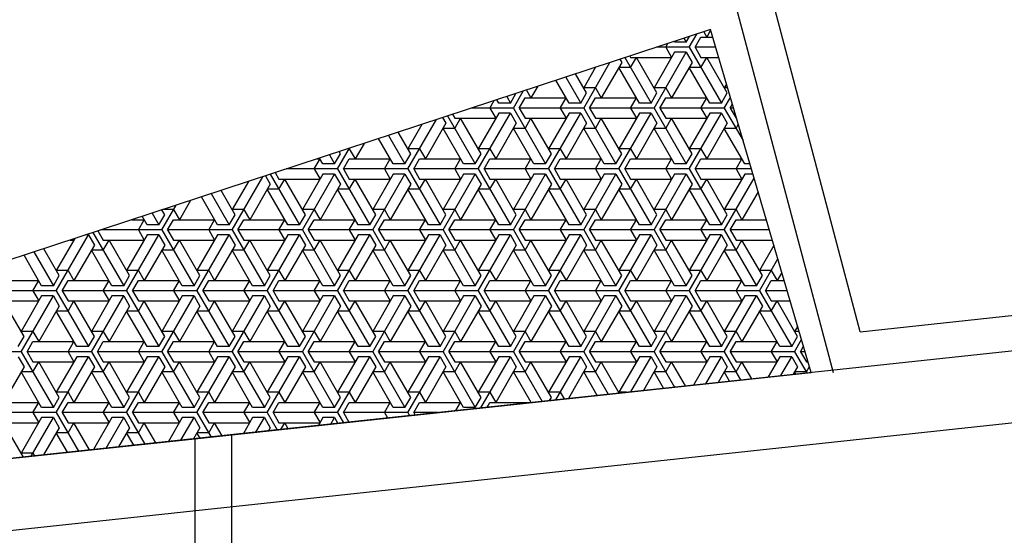
# Model space of a CAD drawing. Extents: x -1 to 2772, y -165 to 1976.
# Drawn here: x 112 to 193, y 130 to 172 of the extents above; entities that cross this region are included whole.
import ezdxf

# ---------------------------------------------------------------- set-up
doc = ezdxf.new("R2010")
doc.units = 0
doc.header["$MEASUREMENT"] = 0
doc.layers.get('0').update_dxf_attribs({"linetype": 'CONTINUOUS'})

# ---------------------------------------------------------------- blocks, each defined once
blk = doc.blocks.new('*R48', base_point=(121.406643, 151.374509))
at = {"linetype": 'Continuous'}
for p, q in [((167.005499, 170.737991), (167.191015, 170.416667)), ((167.191015, 170.416667), (167.463461, 170.888557)), ((167.431578, 169.999999), (168.057306, 171.083793)), ((167.912702, 169.999999), (168.393827, 170.833332)), ((168.393827, 170.833332), (169.357073, 170.833332)), ((168.622976, 171.269771), (168.874952, 170.833332)), ((169.194307, 171.38647), (168.874952, 170.833332)), ((167.431578, 169.999999), (164.760797, 169.999999)), ((165.507078, 169.999999), (165.681921, 170.302837)), ((165.507078, 169.999999), (165.988203, 169.166667)), ((166.228765, 170.416667), (166.19676, 170.472103)), ((167.191015, 170.416667), (166.228765, 170.416667)), ((167.431578, 169.999999), (170.077768, 165.416667)), ((169.602285, 169.999999), (167.912702, 169.999999)), ((167.912702, 169.999999), (168.393827, 169.166667)), ((161.748693, 169.009708), (161.898638, 168.749999)), ((162.153063, 169.142654), (164.304266, 165.416667)), ((162.557432, 169.2756), (162.620325, 169.166667)), ((162.620325, 168.333332), (163.10145, 169.166667)), ((162.620325, 169.166667), (165.988203, 169.166667)), ((164.785391, 166.249999), (163.10145, 169.166667)), ((164.544828, 164.999999), (167.191015, 169.583332)), ((166.228765, 169.583332), (164.544828, 166.666667)), ((167.191015, 169.583332), (166.228765, 169.583332)), ((167.191015, 169.583332), (167.67214, 168.749999)), ((168.393827, 168.333332), (168.874952, 169.166667)), ((168.393827, 169.166667), (169.847498, 169.166667)), ((170.558893, 166.249999), (168.874952, 169.166667)), ((158.771326, 164.999999), (160.931146, 168.740924)), ((159.743456, 168.350444), (158.771326, 166.666667)), ((161.898638, 168.749999), (160.214701, 165.833333)), ((162.620325, 168.333332), (161.658075, 168.333332)), ((163.342012, 165.416667), (161.658075, 168.333332)), ((167.67214, 168.749999), (165.988203, 165.833333)), ((168.393827, 168.333332), (167.431578, 168.333332)), ((169.115515, 165.416667), (167.431578, 168.333332)), ((157.30063, 167.547317), (158.53076, 165.416667)), ((159.011888, 166.249999), (158.109369, 167.813205)), ((154.992681, 166.788532), (154.441198, 165.833333)), ((157.56851, 165.416667), (156.491892, 167.281429)), ((159.733576, 166.666667), (158.771326, 166.666667)), ((159.733576, 166.666667), (160.214701, 165.833333)), ((165.507078, 166.666667), (164.544828, 166.666667)), ((165.507078, 166.666667), (165.988203, 165.833333)), ((170.493738, 166.970481), (170.318331, 166.666667)), ((170.583135, 166.666667), (170.318331, 166.666667)), ((152.448194, 165.95198), (152.757257, 165.416667)), ((152.757257, 165.416667), (153.211141, 166.202816)), ((152.99782, 164.999999), (153.804987, 166.398054)), ((153.478948, 164.999999), (153.960073, 165.833333)), ((153.960073, 165.833333), (157.327947, 165.833333)), ((154.065672, 166.48376), (154.441198, 165.833333)), ((156.846823, 164.999999), (157.327947, 165.833333)), ((158.53076, 165.416667), (159.011888, 166.249999)), ((159.252451, 164.999999), (159.733576, 165.833333)), ((159.733576, 165.833333), (163.10145, 165.833333)), ((162.620325, 164.999999), (163.10145, 165.833333)), ((164.304266, 165.416667), (164.785391, 166.249999)), ((165.025953, 164.999999), (165.507078, 165.833333)), ((165.507078, 165.833333), (168.874952, 165.833333)), ((168.393827, 164.999999), (168.874952, 165.833333)), ((170.077768, 165.416667), (170.558893, 166.249999)), ((170.318331, 164.999999), (170.818594, 165.866483)), ((152.99782, 164.999999), (149.552618, 164.999999)), ((151.07332, 164.999999), (151.429602, 165.617097)), ((151.07332, 164.999999), (151.554445, 164.166667)), ((151.795008, 165.416667), (151.639456, 165.686092)), ((152.757257, 165.416667), (151.795008, 165.416667)), ((152.99782, 164.999999), (155.64401, 160.416667)), ((158.771326, 164.999999), (153.478948, 164.999999)), ((153.478948, 164.999999), (153.960073, 164.166667)), ((156.846823, 164.999999), (157.327947, 164.166667)), ((158.53076, 165.416667), (157.56851, 165.416667)), ((158.771326, 164.999999), (161.417513, 160.416667)), ((164.544828, 164.999999), (159.252451, 164.999999)), ((159.252451, 164.999999), (159.733576, 164.166667)), ((162.620325, 164.999999), (163.10145, 164.166667)), ((164.304266, 165.416667), (163.342012, 165.416667)), ((164.544828, 164.999999), (167.191015, 160.416667)), ((170.318331, 164.999999), (165.025953, 164.999999)), ((165.025953, 164.999999), (165.507078, 164.166667)), ((168.393827, 164.999999), (168.874952, 164.166667)), ((170.077768, 165.416667), (169.115515, 165.416667)), ((170.318331, 164.999999), (171.858568, 162.332233)), ((170.799455, 164.999999), (170.981024, 165.314485)), ((171.073561, 164.999999), (170.799455, 164.999999)), ((170.799455, 164.999999), (171.28058, 164.166667)), ((147.191393, 164.223699), (147.46488, 163.749999)), ((147.595762, 164.356643), (149.870508, 160.416667)), ((148.000131, 164.489589), (148.186571, 164.166667)), ((148.186571, 163.333333), (148.667696, 164.166667)), ((148.186571, 164.166667), (151.554445, 164.166667)), ((150.351633, 161.249999), (148.667696, 164.166667)), ((150.11107, 159.999999), (152.757257, 164.583333)), ((151.795008, 164.583333), (150.11107, 161.666667)), ((152.757257, 164.583333), (151.795008, 164.583333)), ((152.757257, 164.583333), (153.238382, 163.749999)), ((153.960073, 163.333333), (154.441198, 164.166667)), ((153.960073, 164.166667), (157.327947, 164.166667)), ((156.125135, 161.249999), (154.441198, 164.166667)), ((155.884573, 159.999999), (158.53076, 164.583333)), ((157.56851, 164.583333), (155.884573, 161.666667)), ((158.53076, 164.583333), (157.56851, 164.583333)), ((158.53076, 164.583333), (159.011888, 163.749999)), ((159.733576, 163.333333), (160.214701, 164.166667)), ((159.733576, 164.166667), (163.10145, 164.166667)), ((161.898638, 161.249999), (160.214701, 164.166667)), ((161.658075, 159.999999), (164.304266, 164.583333)), ((163.342012, 164.583333), (161.658075, 161.666667)), ((164.304266, 164.583333), (163.342012, 164.583333)), ((164.304266, 164.583333), (164.785391, 163.749999)), ((165.507078, 163.333333), (165.988203, 164.166667)), ((165.507078, 164.166667), (168.874952, 164.166667)), ((167.67214, 161.249999), (165.988203, 164.166667)), ((167.431578, 159.999999), (170.077768, 164.583333)), ((169.115515, 164.583333), (167.431578, 161.666667)), ((170.077768, 164.583333), (169.115515, 164.583333)), ((170.077768, 164.583333), (170.558893, 163.749999)), ((171.28058, 164.166667), (171.318773, 164.166667)), ((144.337568, 159.999999), (146.678827, 164.055183)), ((145.491136, 163.664705), (144.337568, 161.666667)), ((147.46488, 163.749999), (145.780943, 160.833333)), ((148.186571, 163.333333), (147.224317, 163.333333)), ((148.908258, 160.416667), (147.224317, 163.333333)), ((153.238382, 163.749999), (151.554445, 160.833333)), ((153.960073, 163.333333), (152.99782, 163.333333)), ((154.681761, 160.416667), (152.99782, 163.333333)), ((159.011888, 163.749999), (157.327947, 160.833333)), ((159.733576, 163.333333), (158.771326, 163.333333)), ((160.455263, 160.416667), (158.771326, 163.333333)), ((164.785391, 163.749999), (163.10145, 160.833333)), ((165.507078, 163.333333), (164.544828, 163.333333)), ((166.228765, 160.416667), (164.544828, 163.333333)), ((170.558893, 163.749999), (168.874952, 160.833333)), ((171.28058, 163.333333), (170.318331, 163.333333)), ((172.002268, 160.416667), (170.318331, 163.333333)), ((171.28058, 163.333333), (171.468309, 163.658489)), ((142.743326, 162.761306), (144.097006, 160.416667)), ((144.578131, 161.249999), (143.552065, 163.027196)), ((138.564064, 159.999999), (139.552667, 161.712312)), ((140.740362, 162.102792), (140.00744, 160.833333)), ((143.134756, 160.416667), (141.934587, 162.495418)), ((137.361252, 160.416667), (137.082153, 160.900081)), ((137.890892, 161.165969), (138.323501, 160.416667)), ((138.323501, 160.416667), (138.804628, 161.249999)), ((138.804626, 161.249999), (138.699631, 161.431859)), ((139.526316, 161.666667), (139.413828, 161.666667)), ((139.526316, 161.666667), (140.00744, 160.833333)), ((144.097006, 160.416667), (144.578131, 161.249999)), ((145.299818, 161.666667), (144.337568, 161.666667)), ((145.299818, 161.666667), (145.780943, 160.833333)), ((149.870508, 160.416667), (150.351633, 161.249999)), ((151.07332, 161.666667), (150.11107, 161.666667)), ((151.07332, 161.666667), (151.554445, 160.833333)), ((155.64401, 160.416667), (156.125135, 161.249999)), ((156.846823, 161.666667), (155.884573, 161.666667)), ((156.846823, 161.666667), (157.327947, 160.833333)), ((161.417513, 160.416667), (161.898638, 161.249999)), ((162.620325, 161.666667), (161.658075, 161.666667)), ((162.620325, 161.666667), (163.10145, 160.833333)), ((167.191015, 160.416667), (167.67214, 161.249999)), ((168.393827, 161.666667), (167.431578, 161.666667)), ((168.393827, 161.666667), (168.874952, 160.833333)), ((136.639564, 159.999999), (137.120689, 160.833333)), ((136.879133, 160.833333), (137.120689, 160.833333)), ((138.323501, 160.416667), (137.361252, 160.416667)), ((139.045191, 159.999999), (139.526316, 160.833333)), ((139.526316, 160.833333), (142.894193, 160.833333)), ((142.413065, 159.999999), (142.894193, 160.833333)), ((144.097006, 160.416667), (143.134756, 160.416667)), ((144.818693, 159.999999), (145.299818, 160.833333)), ((145.299818, 160.833333), (148.667696, 160.833333)), ((148.186571, 159.999999), (148.667696, 160.833333)), ((149.870508, 160.416667), (148.908258, 160.416667)), ((150.592195, 159.999999), (151.07332, 160.833333)), ((151.07332, 160.833333), (154.441198, 160.833333)), ((153.960073, 159.999999), (154.441198, 160.833333)), ((155.64401, 160.416667), (154.681761, 160.416667)), ((156.365698, 159.999999), (156.846823, 160.833333)), ((156.846823, 160.833333), (160.214701, 160.833333)), ((159.733576, 159.999999), (160.214701, 160.833333)), ((161.417513, 160.416667), (160.455263, 160.416667)), ((162.1392, 159.999999), (162.620325, 160.833333)), ((162.620325, 160.833333), (165.988203, 160.833333)), ((165.507078, 159.999999), (165.988203, 160.833333)), ((167.191015, 160.416667), (166.228765, 160.416667)), ((167.912702, 159.999999), (168.393827, 160.833333)), ((168.393827, 160.833333), (171.761705, 160.833333)), ((171.28058, 159.999999), (171.761705, 160.833333)), ((172.422228, 160.416667), (172.002268, 160.416667)), ((129.90381, 154.999999), (132.42651, 159.369443)), ((132.634088, 159.437688), (133.031124, 158.749999)), ((133.038458, 159.570632), (135.43675, 155.416667)), ((133.442827, 159.703578), (133.752813, 159.166667)), ((138.564064, 159.999999), (134.344436, 159.999999)), ((135.677313, 154.999999), (138.323501, 159.583333)), ((137.361252, 159.583333), (135.677313, 156.666667)), ((136.639564, 159.999999), (137.120689, 159.166667)), ((138.323501, 159.583333), (137.361252, 159.583333)), ((138.323501, 159.583333), (138.804626, 158.749999)), ((138.564064, 159.999999), (141.210253, 155.416667)), ((144.337568, 159.999999), (139.045191, 159.999999)), ((139.045191, 159.999999), (139.526316, 159.166667)), ((141.450815, 154.999999), (144.097006, 159.583333)), ((143.134756, 159.583333), (141.450815, 156.666667)), ((142.413065, 159.999999), (142.894193, 159.166667)), ((144.097006, 159.583333), (143.134756, 159.583333)), ((144.097006, 159.583333), (144.578131, 158.749999)), ((144.337568, 159.999999), (146.983755, 155.416667)), ((150.11107, 159.999999), (144.818693, 159.999999)), ((144.818693, 159.999999), (145.299818, 159.166667)), ((147.224317, 154.999999), (149.870508, 159.583333)), ((148.908258, 159.583333), (147.224317, 156.666667)), ((148.186571, 159.999999), (148.667696, 159.166667)), ((149.870508, 159.583333), (148.908258, 159.583333)), ((149.870508, 159.583333), (150.351633, 158.749999)), ((150.11107, 159.999999), (152.757257, 155.416667)), ((155.884573, 159.999999), (150.592195, 159.999999)), ((150.592195, 159.999999), (151.07332, 159.166667)), ((152.99782, 154.999999), (155.64401, 159.583333)), ((154.681761, 159.583333), (152.99782, 156.666667)), ((153.960073, 159.999999), (154.441198, 159.166667)), ((155.64401, 159.583333), (154.681761, 159.583333)), ((155.64401, 159.583333), (156.125135, 158.749999)), ((155.884573, 159.999999), (158.53076, 155.416667)), ((161.658075, 159.999999), (156.365698, 159.999999)), ((156.365698, 159.999999), (156.846823, 159.166667)), ((158.771326, 154.999999), (161.417513, 159.583333)), ((160.455263, 159.583333), (158.771326, 156.666667)), ((159.733576, 159.999999), (160.214701, 159.166667)), ((161.417513, 159.583333), (160.455263, 159.583333)), ((161.417513, 159.583333), (161.898638, 158.749999)), ((161.658075, 159.999999), (164.304266, 155.416667)), ((167.431578, 159.999999), (162.1392, 159.999999)), ((162.1392, 159.999999), (162.620325, 159.166667)), ((164.544828, 154.999999), (167.191015, 159.583333)), ((166.228765, 159.583333), (164.544828, 156.666667)), ((165.507078, 159.999999), (165.988203, 159.166667)), ((167.191015, 159.583333), (166.228765, 159.583333)), ((167.191015, 159.583333), (167.67214, 158.749999)), ((167.431578, 159.999999), (170.077768, 155.416667)), ((172.54484, 159.999999), (167.912702, 159.999999)), ((167.912702, 159.999999), (168.393827, 159.166667)), ((172.002268, 159.583333), (170.318331, 156.666667)), ((171.28058, 159.999999), (171.761705, 159.166667)), ((172.667444, 159.583333), (172.002268, 159.583333)), ((131.238817, 158.978963), (129.90381, 156.666667)), ((133.031124, 158.749999), (131.347187, 155.833333)), ((133.752813, 158.333333), (134.233938, 159.166667)), ((133.752813, 159.166667), (137.120689, 159.166667)), ((135.917875, 156.249999), (134.233938, 159.166667)), ((138.804628, 158.749999), (137.120689, 155.833333)), ((139.526316, 158.333333), (140.00744, 159.166667)), ((139.526316, 159.166667), (142.894193, 159.166667)), ((141.691377, 156.249999), (140.00744, 159.166667)), ((144.578131, 158.749999), (142.894193, 155.833333)), ((145.299818, 158.333333), (145.780943, 159.166667)), ((145.299818, 159.166667), (148.667696, 159.166667)), ((147.46488, 156.249999), (145.780943, 159.166667)), ((150.351633, 158.749999), (148.667696, 155.833333)), ((151.07332, 158.333333), (151.554445, 159.166667)), ((151.07332, 159.166667), (154.441198, 159.166667)), ((153.238382, 156.249999), (151.554445, 159.166667)), ((156.125135, 158.749999), (154.441198, 155.833333)), ((156.846823, 158.333333), (157.327947, 159.166667)), ((156.846823, 159.166667), (160.214701, 159.166667)), ((159.011888, 156.249999), (157.327947, 159.166667)), ((161.898638, 158.749999), (160.214701, 155.833333)), ((162.620325, 158.333333), (163.10145, 159.166667)), ((162.620325, 159.166667), (165.988203, 159.166667)), ((164.785391, 156.249999), (163.10145, 159.166667)), ((167.67214, 158.749999), (165.988203, 155.833333)), ((168.393827, 158.333333), (168.874952, 159.166667)), ((168.393827, 159.166667), (171.761705, 159.166667)), ((170.558893, 156.249999), (168.874952, 159.166667)), ((170.318331, 154.999999), (172.76774, 159.242498)), ((128.700998, 155.416667), (127.377283, 157.709407)), ((128.186024, 157.975296), (129.663248, 155.416667)), ((130.144373, 156.249999), (128.994762, 158.241186)), ((133.752813, 158.333333), (132.790562, 158.333333)), ((134.474501, 155.416667), (132.790562, 158.333333)), ((139.526316, 158.333333), (138.564064, 158.333333)), ((140.248003, 155.416667), (138.564064, 158.333333)), ((145.299818, 158.333333), (144.337568, 158.333333)), ((146.021505, 155.416667), (144.337568, 158.333333)), ((151.07332, 158.333333), (150.11107, 158.333333)), ((151.795008, 155.416667), (150.11107, 158.333333)), ((156.846823, 158.333333), (155.884573, 158.333333)), ((157.56851, 155.416667), (155.884573, 158.333333)), ((162.620325, 158.333333), (161.658075, 158.333333)), ((163.342012, 155.416667), (161.658075, 158.333333)), ((168.393827, 158.333333), (167.431578, 158.333333)), ((169.115515, 155.416667), (167.431578, 158.333333)), ((173.092592, 158.1385), (171.761705, 155.833333)), ((124.130308, 154.999999), (125.30035, 157.026573)), ((126.488043, 157.417051), (125.573685, 155.833333)), ((122.927495, 155.416667), (122.524849, 156.11407)), ((123.333587, 156.379959), (123.889746, 155.416667)), ((123.889746, 155.416667), (124.37087, 156.249999)), ((124.37087, 156.249999), (124.142328, 156.645849)), ((125.092558, 156.666667), (124.205648, 156.666667)), ((125.092558, 156.666667), (125.573683, 155.833333)), ((129.663248, 155.416667), (130.144373, 156.249999)), ((130.866062, 156.666667), (129.90381, 156.666667)), ((130.86606, 156.666667), (131.347187, 155.833333)), ((135.43675, 155.416667), (135.917875, 156.249999)), ((136.639564, 156.666667), (135.677313, 156.666667)), ((136.639564, 156.666667), (137.120689, 155.833333)), ((141.210253, 155.416667), (141.691377, 156.249999)), ((142.413065, 156.666667), (141.450815, 156.666667)), ((142.413065, 156.666667), (142.894193, 155.833333)), ((146.983755, 155.416667), (147.46488, 156.249999)), ((148.186571, 156.666667), (147.224317, 156.666667)), ((148.186571, 156.666667), (148.667696, 155.833333)), ((152.757257, 155.416667), (153.238382, 156.249999)), ((153.960073, 156.666667), (152.99782, 156.666667)), ((153.960073, 156.666667), (154.441198, 155.833333)), ((158.53076, 155.416667), (159.011888, 156.249999)), ((159.733576, 156.666667), (158.771326, 156.666667)), ((159.733576, 156.666667), (160.214701, 155.833333)), ((164.304266, 155.416667), (164.785391, 156.249999)), ((165.507078, 156.666667), (164.544828, 156.666667)), ((165.507078, 156.666667), (165.988203, 155.833333)), ((170.077768, 155.416667), (170.558893, 156.249999)), ((171.28058, 156.666667), (170.318331, 156.666667)), ((171.28058, 156.666667), (171.761705, 155.833333)), ((121.670952, 155.833333), (122.686932, 155.833333)), ((122.205807, 154.999999), (122.686932, 155.833333)), ((123.889746, 155.416667), (122.927495, 155.416667)), ((124.611433, 154.999999), (125.092558, 155.833333)), ((125.092558, 155.833333), (128.460436, 155.833333)), ((127.979309, 154.999999), (128.460436, 155.833333)), ((129.663248, 155.416667), (128.700998, 155.416667)), ((130.384935, 154.999999), (130.866062, 155.833333)), ((130.866062, 155.833333), (134.233938, 155.833333)), ((133.752813, 154.999999), (134.233938, 155.833333)), ((135.43675, 155.416667), (134.474501, 155.416667)), ((136.158439, 154.999999), (136.639564, 155.833333)), ((136.639564, 155.833333), (140.00744, 155.833333)), ((139.526316, 154.999999), (140.00744, 155.833333)), ((141.210253, 155.416667), (140.248003, 155.416667)), ((141.93194, 154.999999), (142.413065, 155.833333)), ((142.413065, 155.833333), (145.780943, 155.833333)), ((145.299818, 154.999999), (145.780943, 155.833333)), ((146.983755, 155.416667), (146.021505, 155.416667)), ((147.705442, 154.999999), (148.186571, 155.833333)), ((148.186571, 155.833333), (151.554445, 155.833333)), ((151.07332, 154.999999), (151.554445, 155.833333)), ((152.757257, 155.416667), (151.795008, 155.416667)), ((153.478948, 154.999999), (153.960073, 155.833333)), ((153.960073, 155.833333), (157.327947, 155.833333)), ((156.846823, 154.999999), (157.327947, 155.833333)), ((158.53076, 155.416667), (157.56851, 155.416667)), ((159.252451, 154.999999), (159.733576, 155.833333)), ((159.733576, 155.833333), (163.10145, 155.833333)), ((162.620325, 154.999999), (163.10145, 155.833333)), ((164.304266, 155.416667), (163.342012, 155.416667)), ((165.025953, 154.999999), (165.507078, 155.833333)), ((165.507078, 155.833333), (168.874952, 155.833333)), ((168.393827, 154.999999), (168.874952, 155.833333)), ((170.077768, 155.416667), (169.115515, 155.416667)), ((170.799455, 154.999999), (171.28058, 155.833333)), ((171.28058, 155.833333), (173.770899, 155.833333)), ((115.470054, 150), (118.116242, 154.583333)), ((118.116242, 154.583333), (117.868906, 154.583333)), ((118.116242, 154.583333), (118.597368, 153.749999)), ((118.481153, 154.784622), (121.002993, 150.416666)), ((118.885523, 154.917568), (119.319055, 154.166667)), ((124.130308, 154.999999), (119.136254, 154.999999)), ((121.243557, 150), (123.889746, 154.583333)), ((122.927495, 154.583333), (121.243557, 151.666666)), ((122.205807, 154.999999), (122.686932, 154.166667)), ((123.889746, 154.583333), (122.927495, 154.583333)), ((123.889746, 154.583333), (124.37087, 153.749999)), ((124.130308, 154.999999), (126.776497, 150.416666)), ((129.90381, 154.999999), (124.611433, 154.999999)), ((124.611433, 154.999999), (125.092558, 154.166667)), ((127.017059, 150), (129.663248, 154.583333)), ((128.700998, 154.583333), (127.017059, 151.666666)), ((127.979309, 154.999999), (128.460436, 154.166667)), ((129.663248, 154.583333), (128.700998, 154.583333)), ((129.663248, 154.583333), (130.144373, 153.749999)), ((129.90381, 154.999999), (132.549999, 150.416666)), ((135.677313, 154.999999), (130.384935, 154.999999)), ((130.384935, 154.999999), (130.86606, 154.166667)), ((132.790562, 150), (135.43675, 154.583333)), ((134.474501, 154.583333), (132.790562, 151.666666)), ((133.752813, 154.999999), (134.233938, 154.166667)), ((135.43675, 154.583333), (134.474501, 154.583333)), ((135.43675, 154.583333), (135.917875, 153.749999)), ((135.677313, 154.999999), (138.323501, 150.416666)), ((136.158438, 154.999999), (136.639564, 154.166667)), ((141.450815, 154.999999), (136.158439, 154.999999)), ((138.564064, 150), (141.210253, 154.583333)), ((140.248003, 154.583333), (138.564064, 151.666666)), ((139.526316, 154.999999), (140.00744, 154.166667)), ((141.210253, 154.583333), (140.248003, 154.583333)), ((141.210253, 154.583333), (141.691377, 153.749999)), ((141.450815, 154.999999), (144.097006, 150.416666)), ((147.224317, 154.999999), (141.93194, 154.999999)), ((141.93194, 154.999999), (142.413065, 154.166667)), ((144.337568, 150), (146.983755, 154.583333)), ((146.021505, 154.583333), (144.337568, 151.666666)), ((145.299818, 154.999999), (145.780943, 154.166667)), ((146.983755, 154.583333), (146.021505, 154.583333)), ((146.983755, 154.583333), (147.46488, 153.749999)), ((147.224317, 154.999999), (149.870508, 150.416666)), ((152.99782, 154.999999), (147.705442, 154.999999)), ((147.705442, 154.999999), (148.186571, 154.166667)), ((150.11107, 150), (152.757257, 154.583333)), ((151.795008, 154.583333), (150.11107, 151.666666)), ((151.07332, 154.999999), (151.554445, 154.166667)), ((152.757257, 154.583333), (151.795008, 154.583333)), ((152.757257, 154.583333), (153.238382, 153.749999)), ((152.99782, 154.999999), (155.64401, 150.416666)), ((158.771326, 154.999999), (153.478948, 154.999999)), ((153.478948, 154.999999), (153.960073, 154.166667)), ((155.884573, 150), (158.53076, 154.583333)), ((157.56851, 154.583333), (155.884573, 151.666666)), ((156.846823, 154.999999), (157.327947, 154.166667)), ((158.53076, 154.583333), (157.56851, 154.583333)), ((158.53076, 154.583333), (159.011888, 153.749999)), ((158.771326, 154.999999), (161.417513, 150.416666)), ((164.544828, 154.999999), (159.252451, 154.999999)), ((159.252451, 154.999999), (159.733576, 154.166667)), ((161.658075, 150), (164.304266, 154.583333)), ((163.342012, 154.583333), (161.658075, 151.666666)), ((162.620325, 154.999999), (163.10145, 154.166667)), ((164.304266, 154.583333), (163.342012, 154.583333)), ((164.304266, 154.583333), (164.785391, 153.749999)), ((164.544828, 154.999999), (167.191015, 150.416666)), ((170.318331, 154.999999), (165.025953, 154.999999)), ((165.025953, 154.999999), (165.507078, 154.166667)), ((167.431578, 150), (170.077768, 154.583333)), ((169.115515, 154.583333), (167.431578, 151.666666)), ((168.393827, 154.999999), (168.874952, 154.166667)), ((170.077768, 154.583333), (169.115515, 154.583333)), ((170.077768, 154.583333), (170.558893, 153.749999)), ((170.318331, 154.999999), (172.964517, 150.416666)), ((174.016115, 154.999999), (170.799455, 154.999999)), ((170.799455, 154.999999), (171.28058, 154.166667)), ((116.986497, 154.293224), (115.470054, 151.666666)), ((116.601558, 154.166667), (116.913429, 154.166667)), ((116.863676, 154.252843), (116.913429, 154.166667)), ((118.597368, 153.749999), (116.913429, 150.833333)), ((119.319055, 153.333333), (119.800181, 154.166667)), ((119.319055, 154.166667), (122.686932, 154.166667)), ((121.484119, 151.25), (119.800181, 154.166667)), ((124.37087, 153.749999), (122.686932, 150.833333)), ((125.092558, 153.333333), (125.573685, 154.166667)), ((125.092558, 154.166667), (128.460436, 154.166667)), ((127.257622, 151.25), (125.573683, 154.166667)), ((130.144373, 153.749999), (128.460436, 150.833333)), ((130.866062, 153.333333), (131.347187, 154.166667)), ((130.866062, 154.166667), (134.233938, 154.166667)), ((133.031124, 151.25), (131.347187, 154.166667)), ((135.917875, 153.749999), (134.233938, 150.833333)), ((136.639564, 153.333333), (137.120689, 154.166667)), ((136.639564, 154.166667), (140.00744, 154.166667)), ((138.804626, 151.25), (137.120689, 154.166667)), ((141.691377, 153.749999), (140.00744, 150.833333)), ((142.413065, 153.333333), (142.894193, 154.166667)), ((142.413065, 154.166667), (145.780943, 154.166667)), ((144.578131, 151.25), (142.894193, 154.166667)), ((147.46488, 153.749999), (145.780943, 150.833333)), ((148.186571, 153.333333), (148.667696, 154.166667)), ((148.186571, 154.166667), (151.554445, 154.166667)), ((150.351633, 151.25), (148.667696, 154.166667)), ((153.238382, 153.749999), (151.554445, 150.833333)), ((153.960073, 153.333333), (154.441198, 154.166667)), ((153.960073, 154.166667), (157.327947, 154.166667)), ((156.125135, 151.25), (154.441198, 154.166667)), ((159.011888, 153.749999), (157.327947, 150.833333)), ((159.733576, 153.333333), (160.214701, 154.166667)), ((159.733576, 154.166667), (163.10145, 154.166667)), ((161.898638, 151.25), (160.214701, 154.166667)), ((164.785391, 153.749999), (163.10145, 150.833333)), ((165.507078, 153.333333), (165.988203, 154.166667)), ((165.507078, 154.166667), (168.874952, 154.166667)), ((167.67214, 151.25), (165.988203, 154.166667)), ((170.558893, 153.749999), (168.874952, 150.833333)), ((171.28058, 153.333333), (171.761705, 154.166667)), ((171.28058, 154.166667), (174.261324, 154.166667)), ((173.445642, 151.25), (171.761705, 154.166667)), ((174.392023, 153.722509), (173.20508, 151.666666)), ((114.267241, 150.416666), (112.81998, 152.923397)), ((113.628719, 153.189285), (115.229491, 150.416666)), ((115.710616, 151.25), (114.437458, 153.455175)), ((120.040744, 150.416666), (118.356805, 153.333333)), ((119.319055, 153.333333), (118.356806, 153.333333)), ((125.092558, 153.333333), (124.130308, 153.333333)), ((125.814247, 150.416666), (124.130308, 153.333333)), ((130.866062, 153.333333), (129.90381, 153.333333)), ((131.587749, 150.416666), (129.90381, 153.333333)), ((136.639564, 153.333333), (135.677313, 153.333333)), ((137.361252, 150.416666), (135.677313, 153.333333)), ((142.413065, 153.333333), (141.450815, 153.333333)), ((143.134756, 150.416666), (141.450815, 153.333333)), ((148.186571, 153.333333), (147.224317, 153.333333)), ((148.908258, 150.416666), (147.224317, 153.333333)), ((153.960073, 153.333333), (152.99782, 153.333333)), ((154.681761, 150.416666), (152.99782, 153.333333)), ((159.733576, 153.333333), (158.771326, 153.333333)), ((160.455263, 150.416666), (158.771326, 153.333333)), ((165.507078, 153.333333), (164.544828, 153.333333)), ((166.228765, 150.416666), (164.544828, 153.333333)), ((171.28058, 153.333333), (170.318331, 153.333333)), ((172.002268, 150.416666), (170.318331, 153.333333)), ((173.20508, 150), (174.716883, 152.618513)), ((115.229491, 150.416666), (115.710617, 151.25)), ((116.432304, 151.666666), (115.470054, 151.666666)), ((116.432304, 151.666666), (116.913429, 150.833333)), ((121.002994, 150.416666), (121.484119, 151.25)), ((122.205807, 151.666666), (121.243557, 151.666666)), ((122.205807, 151.666666), (122.686932, 150.833333)), ((126.776497, 150.416666), (127.257622, 151.25)), ((127.979309, 151.666666), (127.017059, 151.666666)), ((127.979309, 151.666666), (128.460436, 150.833333)), ((132.549999, 150.416666), (133.031124, 151.25)), ((133.752813, 151.666666), (132.790562, 151.666666)), ((133.752813, 151.666666), (134.233938, 150.833333)), ((138.323501, 150.416666), (138.804628, 151.25)), ((139.526316, 151.666666), (138.564064, 151.666666)), ((139.526316, 151.666666), (140.00744, 150.833333)), ((144.097006, 150.416666), (144.578131, 151.25)), ((145.299818, 151.666666), (144.337568, 151.666666)), ((145.299818, 151.666666), (145.780943, 150.833333)), ((149.870508, 150.416666), (150.351633, 151.25)), ((151.07332, 151.666666), (150.11107, 151.666666)), ((151.07332, 151.666666), (151.554445, 150.833333)), ((155.64401, 150.416666), (156.125135, 151.25)), ((156.846823, 151.666666), (155.884573, 151.666666)), ((156.846823, 151.666666), (157.327947, 150.833333)), ((161.417513, 150.416666), (161.898638, 151.25)), ((162.620325, 151.666666), (161.658075, 151.666666)), ((162.620325, 151.666666), (163.10145, 150.833333)), ((167.191015, 150.416666), (167.67214, 151.25)), ((168.393827, 151.666666), (167.431578, 151.666666)), ((168.393827, 151.666666), (168.874952, 150.833333)), ((172.964517, 150.416666), (173.445642, 151.25)), ((174.16733, 151.666666), (173.20508, 151.666666)), ((174.16733, 151.666666), (174.648455, 150.833333)), ((175.041735, 151.514514), (174.648455, 150.833333)), ((110.658802, 150.833333), (114.026678, 150.833333)), ((113.545553, 150), (114.026678, 150.833333)), ((115.229491, 150.416666), (114.267241, 150.416666)), ((115.951179, 150), (116.432304, 150.833333)), ((116.432304, 150.833333), (119.800181, 150.833333)), ((119.319055, 150), (119.800181, 150.833333)), ((121.002994, 150.416666), (120.040744, 150.416666)), ((121.724682, 150), (122.205807, 150.833333)), ((122.205807, 150.833333), (125.573685, 150.833333)), ((125.092558, 150), (125.573685, 150.833333)), ((126.776497, 150.416666), (125.814247, 150.416666)), ((127.498184, 150), (127.979309, 150.833333)), ((127.979309, 150.833333), (131.347187, 150.833333)), ((130.866062, 150), (131.347187, 150.833333)), ((132.549999, 150.416666), (131.587749, 150.416666)), ((133.271686, 150), (133.752813, 150.833333)), ((133.752813, 150.833333), (137.120689, 150.833333)), ((136.639564, 150), (137.120689, 150.833333)), ((138.323501, 150.416666), (137.361252, 150.416666)), ((139.045191, 150), (139.526316, 150.833333)), ((139.526316, 150.833333), (142.894193, 150.833333)), ((142.413065, 150), (142.894193, 150.833333)), ((144.097006, 150.416666), (143.134756, 150.416666)), ((144.818693, 150), (145.299818, 150.833333)), ((145.299818, 150.833333), (148.667696, 150.833333)), ((148.186571, 150), (148.667696, 150.833333)), ((149.870508, 150.416666), (148.908258, 150.416666)), ((150.592195, 150), (151.07332, 150.833333)), ((151.07332, 150.833333), (154.441198, 150.833333)), ((153.960073, 150), (154.441198, 150.833333)), ((155.64401, 150.416666), (154.681761, 150.416666)), ((156.365698, 150), (156.846823, 150.833333)), ((156.846823, 150.833333), (160.214701, 150.833333)), ((159.733576, 150), (160.214701, 150.833333)), ((161.417513, 150.416666), (160.455263, 150.416666)), ((162.1392, 150), (162.620325, 150.833333)), ((162.620325, 150.833333), (165.988203, 150.833333)), ((165.507078, 150), (165.988203, 150.833333)), ((167.191015, 150.416666), (166.228765, 150.416666)), ((167.912702, 150), (168.393827, 150.833333)), ((168.393827, 150.833333), (171.761705, 150.833333)), ((171.28058, 150), (171.761705, 150.833333)), ((172.964517, 150.416666), (172.002268, 150.416666)), ((173.686205, 150), (174.16733, 150.833333)), ((174.16733, 150.833333), (175.242174, 150.833333)), ((115.470054, 150), (110.177677, 150)), ((112.583302, 145), (115.229491, 149.583333)), ((114.267241, 149.583333), (112.583302, 146.666666)), ((113.545553, 150), (114.026678, 149.166666)), ((115.229491, 149.583333), (114.267241, 149.583333)), ((115.229491, 149.583333), (115.710616, 148.75)), ((115.470054, 150), (118.116242, 145.416666)), ((121.243557, 150), (115.951179, 150)), ((115.951179, 150), (116.432304, 149.166666)), ((118.356806, 145), (121.002994, 149.583333)), ((120.040744, 149.583333), (118.356806, 146.666666)), ((119.319055, 150), (119.800181, 149.166666)), ((121.002994, 149.583333), (120.040744, 149.583333)), ((121.002993, 149.583333), (121.484119, 148.75)), ((121.243557, 150), (123.889746, 145.416666)), ((127.017059, 150), (121.724682, 150)), ((121.724682, 150), (122.205807, 149.166666)), ((124.130308, 145), (126.776497, 149.583333)), ((125.814247, 149.583333), (124.130308, 146.666666)), ((125.092558, 150), (125.573683, 149.166666)), ((126.776497, 149.583333), (125.814247, 149.583333)), ((126.776497, 149.583333), (127.257622, 148.75)), ((127.017059, 150), (129.663248, 145.416666)), ((132.790562, 150), (127.498184, 150)), ((127.498184, 150), (127.979309, 149.166666)), ((129.90381, 145), (132.549999, 149.583333)), ((131.587749, 149.583333), (129.90381, 146.666666)), ((130.86606, 150), (131.347187, 149.166666)), ((132.549999, 149.583333), (131.587749, 149.583333)), ((132.549999, 149.583333), (133.031124, 148.75)), ((132.790562, 150), (135.43675, 145.416666)), ((138.564064, 150), (133.271686, 150)), ((133.271686, 150), (133.752813, 149.166666)), ((135.677313, 145), (138.323501, 149.583333)), ((137.361252, 149.583333), (135.677313, 146.666666)), ((136.639564, 150), (137.120689, 149.166666)), ((138.323501, 149.583333), (137.361252, 149.583333)), ((138.323501, 149.583333), (138.804626, 148.75)), ((138.564064, 150), (141.210253, 145.416666)), ((144.337568, 150), (139.045191, 150)), ((139.045191, 150), (139.526316, 149.166666)), ((141.450815, 145), (144.097006, 149.583333)), ((143.134756, 149.583333), (141.450815, 146.666666)), ((142.413065, 150), (142.894193, 149.166666)), ((144.097006, 149.583333), (143.134756, 149.583333)), ((144.097006, 149.583333), (144.578131, 148.75)), ((144.337568, 150), (146.983755, 145.416666)), ((150.11107, 150), (144.818693, 150)), ((144.818693, 150), (145.299818, 149.166666)), ((147.224317, 145), (149.870508, 149.583333)), ((148.908258, 149.583333), (147.224317, 146.666666)), ((148.186571, 150), (148.667696, 149.166666)), ((149.870508, 149.583333), (148.908258, 149.583333)), ((149.870508, 149.583333), (150.351633, 148.75)), ((150.11107, 150), (152.757257, 145.416666)), ((155.884573, 150), (150.592195, 150)), ((150.592195, 150), (151.07332, 149.166666)), ((152.99782, 145), (155.64401, 149.583333)), ((154.681761, 149.583333), (152.99782, 146.666666)), ((153.960073, 150), (154.441198, 149.166666)), ((155.64401, 149.583333), (154.681761, 149.583333)), ((155.64401, 149.583333), (156.125135, 148.75)), ((155.884573, 150), (158.53076, 145.416666)), ((161.658075, 150), (156.365698, 150)), ((156.365698, 150), (156.846823, 149.166666)), ((158.771326, 145), (161.417513, 149.583333)), ((160.455263, 149.583333), (158.771326, 146.666666)), ((159.733576, 150), (160.214701, 149.166666)), ((161.417513, 149.583333), (160.455263, 149.583333)), ((161.417513, 149.583333), (161.898638, 148.75)), ((161.658075, 150), (164.304266, 145.416666)), ((167.431578, 150), (162.1392, 150)), ((162.1392, 150), (162.620325, 149.166666)), ((164.544828, 145), (167.191015, 149.583333)), ((166.228765, 149.583333), (164.544828, 146.666666)), ((165.507078, 150), (165.988203, 149.166666)), ((167.191015, 149.583333), (166.228765, 149.583333)), ((167.191015, 149.583333), (167.67214, 148.75)), ((167.431578, 150), (170.077768, 145.416666)), ((173.20508, 150), (167.912702, 150)), ((167.912702, 150), (168.393827, 149.166666)), ((170.318331, 145), (172.964517, 149.583333)), ((172.002268, 149.583333), (170.318331, 146.666666)), ((171.28058, 150), (171.761705, 149.166666)), ((172.964517, 149.583333), (172.002268, 149.583333)), ((172.964517, 149.583333), (173.445642, 148.75)), ((173.20508, 150), (175.851267, 145.416666)), ((175.48739, 150), (173.686205, 150)), ((173.686205, 150), (174.16733, 149.166666)), ((110.658802, 149.166666), (114.026678, 149.166666)), ((112.823865, 146.25), (111.139927, 149.166666)), ((116.432304, 148.333333), (116.913429, 149.166666)), ((116.432304, 149.166666), (119.800181, 149.166666)), ((118.597368, 146.25), (116.913429, 149.166666)), ((122.205807, 148.333333), (122.686932, 149.166666)), ((122.205807, 149.166666), (125.573685, 149.166666)), ((124.37087, 146.25), (122.686932, 149.166666)), ((127.979309, 148.333333), (128.460436, 149.166666)), ((127.979309, 149.166666), (131.347187, 149.166666)), ((130.144373, 146.25), (128.460436, 149.166666)), ((133.752813, 148.333333), (134.233938, 149.166666)), ((133.752813, 149.166666), (137.120689, 149.166666)), ((135.917875, 146.25), (134.233938, 149.166666)), ((139.526316, 148.333333), (140.00744, 149.166666)), ((139.526316, 149.166666), (142.894193, 149.166666)), ((141.691377, 146.25), (140.00744, 149.166666)), ((145.299818, 148.333333), (145.780943, 149.166666)), ((145.299818, 149.166666), (148.667696, 149.166666)), ((147.46488, 146.25), (145.780943, 149.166666)), ((151.07332, 148.333333), (151.554445, 149.166666)), ((151.07332, 149.166666), (154.441198, 149.166666)), ((153.238382, 146.25), (151.554445, 149.166666)), ((156.846823, 148.333333), (157.327947, 149.166666)), ((156.846823, 149.166666), (160.214701, 149.166666)), ((159.011888, 146.25), (157.327947, 149.166666)), ((162.620325, 148.333333), (163.10145, 149.166666)), ((162.620325, 149.166666), (165.988203, 149.166666)), ((164.785391, 146.25), (163.10145, 149.166666)), ((168.393827, 148.333333), (168.874952, 149.166666)), ((168.393827, 149.166666), (171.761705, 149.166666)), ((170.558893, 146.25), (168.874952, 149.166666)), ((174.16733, 148.333333), (174.648455, 149.166666)), ((174.16733, 149.166666), (175.732607, 149.166666)), ((176.332392, 146.25), (174.648455, 149.166666)), ((115.710617, 148.75), (114.026678, 145.833333)), ((116.432304, 148.333333), (115.470054, 148.333333)), ((117.153992, 145.416666), (115.470054, 148.333333)), ((121.484119, 148.75), (119.800181, 145.833333)), ((122.205807, 148.333333), (121.243557, 148.333333)), ((122.927495, 145.416666), (121.243557, 148.333333)), ((127.257622, 148.75), (125.573685, 145.833333)), ((127.979309, 148.333333), (127.017059, 148.333333)), ((128.700998, 145.416666), (127.017059, 148.333333)), ((133.031124, 148.75), (131.347187, 145.833333)), ((133.752813, 148.333333), (132.790562, 148.333333)), ((134.474501, 145.416666), (132.790562, 148.333333)), ((138.804628, 148.75), (137.120689, 145.833333)), ((139.526316, 148.333333), (138.564064, 148.333333)), ((140.248003, 145.416666), (138.564064, 148.333333)), ((144.578131, 148.75), (142.894193, 145.833333)), ((145.299818, 148.333333), (144.337568, 148.333333)), ((146.021505, 145.416666), (144.337568, 148.333333)), ((150.351633, 148.75), (148.667696, 145.833333)), ((151.07332, 148.333333), (150.11107, 148.333333)), ((151.795008, 145.416666), (150.11107, 148.333333)), ((156.125135, 148.75), (154.441198, 145.833333)), ((156.846823, 148.333333), (155.884573, 148.333333)), ((157.56851, 145.416666), (155.884573, 148.333333)), ((161.898638, 148.75), (160.214701, 145.833333)), ((162.620325, 148.333333), (161.658075, 148.333333)), ((163.342012, 145.416666), (161.658075, 148.333333)), ((167.67214, 148.75), (165.988203, 145.833333)), ((168.393827, 148.333333), (167.431578, 148.333333)), ((169.115515, 145.416666), (167.431578, 148.333333)), ((173.445642, 148.75), (171.761705, 145.833333)), ((174.16733, 148.333333), (173.20508, 148.333333)), ((174.889017, 145.416666), (173.20508, 148.333333)), ((113.545553, 146.666666), (112.583302, 146.666666)), ((113.545553, 146.666666), (114.026678, 145.833333)), ((119.319055, 146.666666), (118.356806, 146.666666)), ((119.319055, 146.666666), (119.800181, 145.833333)), ((125.092558, 146.666666), (124.130308, 146.666666)), ((125.092558, 146.666666), (125.573683, 145.833333)), ((130.866062, 146.666666), (129.90381, 146.666666)), ((130.86606, 146.666666), (131.347187, 145.833333)), ((136.639564, 146.666666), (135.677313, 146.666666)), ((136.639564, 146.666666), (137.120689, 145.833333)), ((142.413065, 146.666666), (141.450815, 146.666666)), ((142.413065, 146.666666), (142.894193, 145.833333)), ((148.186571, 146.666666), (147.224317, 146.666666)), ((148.186571, 146.666666), (148.667696, 145.833333)), ((153.960073, 146.666666), (152.99782, 146.666666)), ((153.960073, 146.666666), (154.441198, 145.833333)), ((159.733576, 146.666666), (158.771326, 146.666666)), ((159.733576, 146.666666), (160.214701, 145.833333)), ((165.507078, 146.666666), (164.544828, 146.666666)), ((165.507078, 146.666666), (165.988203, 145.833333)), ((171.28058, 146.666666), (170.318331, 146.666666)), ((171.28058, 146.666666), (171.761705, 145.833333)), ((176.341165, 147.098524), (176.091829, 146.666666)), ((176.468241, 146.666666), (176.091829, 146.666666)), ((112.34274, 145.416666), (112.823865, 146.25)), ((113.064428, 145), (113.545553, 145.833333)), ((113.545553, 145.833333), (116.913429, 145.833333)), ((116.432304, 145), (116.913429, 145.833333)), ((118.116242, 145.416666), (118.597368, 146.25)), ((118.837931, 145), (119.319055, 145.833333)), ((119.319055, 145.833333), (122.686932, 145.833333)), ((122.205807, 145), (122.686932, 145.833333)), ((123.889746, 145.416666), (124.37087, 146.25)), ((124.611433, 145), (125.092558, 145.833333)), ((125.092558, 145.833333), (128.460436, 145.833333)), ((127.979309, 145), (128.460436, 145.833333)), ((129.663248, 145.416666), (130.144373, 146.25)), ((130.384935, 145), (130.866062, 145.833333)), ((130.866062, 145.833333), (134.233938, 145.833333)), ((133.752813, 145), (134.233938, 145.833333)), ((135.43675, 145.416666), (135.917875, 146.25)), ((136.158439, 145), (136.639564, 145.833333)), ((136.639564, 145.833333), (140.00744, 145.833333)), ((139.526316, 145), (140.00744, 145.833333)), ((141.210253, 145.416666), (141.691377, 146.25)), ((141.93194, 145), (142.413065, 145.833333)), ((142.413065, 145.833333), (145.780943, 145.833333)), ((145.299818, 145), (145.780943, 145.833333)), ((146.983755, 145.416666), (147.46488, 146.25)), ((147.705442, 145), (148.186571, 145.833333)), ((148.186571, 145.833333), (151.554445, 145.833333)), ((151.07332, 145), (151.554445, 145.833333)), ((152.757257, 145.416666), (153.238382, 146.25)), ((153.478948, 145), (153.960073, 145.833333)), ((153.960073, 145.833333), (157.327947, 145.833333)), ((156.846823, 145), (157.327947, 145.833333)), ((158.53076, 145.416666), (159.011888, 146.25)), ((159.252451, 145), (159.733576, 145.833333)), ((159.733576, 145.833333), (163.10145, 145.833333)), ((162.620325, 145), (163.10145, 145.833333)), ((164.304266, 145.416666), (164.785391, 146.25)), ((165.025953, 145), (165.507078, 145.833333)), ((165.507078, 145.833333), (168.874952, 145.833333)), ((168.393827, 145), (168.874952, 145.833333)), ((170.077768, 145.416666), (170.558893, 146.25)), ((170.799455, 145), (171.28058, 145.833333)), ((171.28058, 145.833333), (174.648455, 145.833333)), ((174.16733, 145), (174.648455, 145.833333)), ((175.851267, 145.416666), (176.332392, 146.25)), ((176.091829, 145), (176.666025, 145.994526)), ((112.583302, 145), (107.290925, 145)), ((112.583302, 145), (115.229491, 140.416666)), ((118.356806, 145), (113.064428, 145)), ((113.064428, 145), (113.545553, 144.166666)), ((116.432304, 145), (116.913429, 144.166666)), ((118.116242, 145.416666), (117.153992, 145.416666)), ((118.356805, 145), (121.002993, 140.416666)), ((124.130308, 145), (118.837931, 145)), ((118.837931, 145), (119.319055, 144.166666)), ((122.205807, 145), (122.686932, 144.166666)), ((123.889746, 145.416666), (122.927495, 145.416666)), ((124.130308, 145), (126.776497, 140.416666)), ((129.90381, 145), (124.611433, 145)), ((124.611433, 145), (125.092558, 144.166666)), ((127.979309, 145), (128.460436, 144.166666)), ((129.663248, 145.416666), (128.700998, 145.416666)), ((129.90381, 145), (132.549999, 140.416666)), ((135.677313, 145), (130.384935, 145)), ((130.384935, 145), (130.86606, 144.166666)), ((133.752813, 145), (134.233938, 144.166666)), ((135.43675, 145.416666), (134.474501, 145.416666)), ((135.677313, 145), (138.323501, 140.416666)), ((136.158438, 145), (136.639564, 144.166666)), ((141.450815, 145), (136.158439, 145)), ((139.526316, 145), (140.00744, 144.166666)), ((141.210253, 145.416666), (140.248003, 145.416666)), ((141.450815, 145), (144.097006, 140.416666)), ((147.224317, 145), (141.93194, 145)), ((141.93194, 145), (142.413065, 144.166666)), ((145.299818, 145), (145.780943, 144.166666)), ((146.983755, 145.416666), (146.021505, 145.416666)), ((147.224317, 145), (149.870508, 140.416666)), ((152.99782, 145), (147.705442, 145)), ((147.705442, 145), (148.186571, 144.166666)), ((151.07332, 145), (151.554445, 144.166666)), ((152.757257, 145.416666), (151.795008, 145.416666)), ((152.99782, 145), (155.352728, 140.921182)), ((158.771326, 145), (153.478948, 145)), ((153.478948, 145), (153.960073, 144.166666)), ((156.846823, 145), (157.327947, 144.166666)), ((158.53076, 145.416666), (157.56851, 145.416666)), ((158.771326, 145), (160.788187, 141.506694)), ((164.544828, 145), (159.252451, 145)), ((159.252451, 145), (159.733576, 144.166666)), ((162.620325, 145), (163.10145, 144.166666)), ((164.304266, 145.416666), (163.342012, 145.416666)), ((164.544828, 145), (166.223642, 142.092206)), ((170.318331, 145), (165.025953, 145)), ((165.025953, 145), (165.507078, 144.166666)), ((168.393827, 145), (168.874952, 144.166666)), ((170.077768, 145.416666), (169.115515, 145.416666)), ((170.318331, 145), (171.659098, 142.677717)), ((176.091829, 145), (170.799455, 145)), ((170.799455, 145), (171.28058, 144.166666)), ((174.16733, 145), (174.648455, 144.166666)), ((175.851267, 145.416666), (174.889017, 145.416666)), ((176.091829, 145), (177.09456, 143.263229)), ((176.572954, 145), (176.828447, 145.442527)), ((176.958666, 145), (176.572954, 145)), ((176.572954, 145), (177.054079, 144.166666)), ((112.34274, 144.583333), (112.823865, 143.75)), ((113.545553, 143.333333), (114.026678, 144.166666)), ((113.545553, 144.166666), (116.913429, 144.166666)), ((115.710616, 141.25), (114.026678, 144.166666)), ((115.470054, 140), (118.116242, 144.583333)), ((117.153992, 144.583333), (115.470054, 141.666667)), ((118.116242, 144.583333), (117.153992, 144.583333)), ((118.116242, 144.583333), (118.597368, 143.75)), ((119.319055, 143.333333), (119.800181, 144.166666)), ((119.319055, 144.166666), (122.686932, 144.166666)), ((121.484119, 141.25), (119.800181, 144.166666)), ((121.243557, 140), (123.889746, 144.583333)), ((122.927495, 144.583333), (121.243557, 141.666667)), ((123.889746, 144.583333), (122.927495, 144.583333)), ((123.889746, 144.583333), (124.37087, 143.75)), ((125.092558, 143.333333), (125.573685, 144.166666)), ((125.092558, 144.166666), (128.460436, 144.166666)), ((127.257622, 141.25), (125.573683, 144.166666)), ((127.017059, 140), (129.663248, 144.583333)), ((128.700998, 144.583333), (127.017059, 141.666667)), ((129.663248, 144.583333), (128.700998, 144.583333)), ((129.663248, 144.583333), (130.144373, 143.75)), ((130.866062, 143.333333), (131.347187, 144.166666)), ((130.866062, 144.166666), (134.233938, 144.166666)), ((133.031124, 141.25), (131.347187, 144.166666)), ((132.790562, 140), (135.43675, 144.583333)), ((134.474501, 144.583333), (132.790562, 141.666667)), ((135.43675, 144.583333), (134.474501, 144.583333)), ((135.43675, 144.583333), (135.917875, 143.75)), ((136.639564, 143.333333), (137.120689, 144.166666)), ((136.639564, 144.166666), (140.00744, 144.166666)), ((138.804626, 141.25), (137.120689, 144.166666)), ((138.564064, 140), (141.210253, 144.583333)), ((140.248003, 144.583333), (138.564064, 141.666667)), ((141.210253, 144.583333), (140.248003, 144.583333)), ((141.210253, 144.583333), (141.691377, 143.75)), ((142.413065, 143.333333), (142.894193, 144.166666)), ((142.413065, 144.166666), (145.780943, 144.166666)), ((144.578131, 141.25), (142.894193, 144.166666)), ((144.337568, 140), (146.983755, 144.583333)), ((146.021505, 144.583333), (144.337568, 141.666667)), ((146.983755, 144.583333), (146.021505, 144.583333)), ((146.983755, 144.583333), (147.46488, 143.75)), ((148.186571, 143.333333), (148.667696, 144.166666)), ((148.186571, 144.166666), (151.554445, 144.166666)), ((150.351633, 141.25), (148.667696, 144.166666)), ((151.795008, 144.583333), (150.11107, 141.666667)), ((150.330572, 140.380191), (152.757257, 144.583333)), ((152.757257, 144.583333), (151.795008, 144.583333)), ((152.757257, 144.583333), (153.238382, 143.75)), ((153.960073, 143.333333), (154.441198, 144.166666)), ((153.960073, 144.166666), (157.327947, 144.166666)), ((156.125135, 141.25), (154.441198, 144.166666)), ((157.56851, 144.583333), (155.884573, 141.666667)), ((156.486959, 141.043362), (158.53076, 144.583333)), ((158.53076, 144.583333), (157.56851, 144.583333)), ((158.53076, 144.583333), (159.011888, 143.75)), ((159.733576, 143.333333), (160.214701, 144.166666)), ((159.733576, 144.166666), (163.10145, 144.166666)), ((161.694094, 141.604279), (160.214701, 144.166666)), ((163.342012, 144.583333), (161.658075, 141.666667)), ((162.643343, 141.706533), (164.304266, 144.583333)), ((164.304266, 144.583333), (163.342012, 144.583333)), ((164.304266, 144.583333), (164.785391, 143.75)), ((165.507078, 143.333333), (165.988203, 144.166666)), ((165.507078, 144.166666), (168.874952, 144.166666)), ((167.129553, 142.189791), (165.988203, 144.166666)), ((169.115515, 144.583333), (167.773664, 142.259175)), ((168.799726, 142.369703), (170.077768, 144.583333)), ((170.077768, 144.583333), (169.115515, 144.583333)), ((170.077768, 144.583333), (170.558893, 143.75)), ((171.28058, 143.333333), (171.761705, 144.166666)), ((171.28058, 144.166666), (174.648455, 144.166666)), ((172.565012, 142.775303), (171.761705, 144.166666)), ((174.889017, 144.583333), (173.930048, 142.922346)), ((175.851267, 144.583333), (174.889017, 144.583333)), ((174.95611, 143.032874), (175.851267, 144.583333)), ((175.851267, 144.583333), (176.332392, 143.75)), ((177.054079, 144.166666), (177.203882, 144.166666)), ((112.823865, 143.75), (111.139927, 140.833333)), ((113.545553, 143.333333), (112.583302, 143.333333)), ((114.267241, 140.416666), (112.583302, 143.333333)), ((118.597368, 143.75), (116.913429, 140.833333)), ((120.040744, 140.416666), (118.356805, 143.333333)), ((119.319055, 143.333333), (118.356806, 143.333333)), ((124.37087, 143.75), (122.686932, 140.833333)), ((125.092558, 143.333333), (124.130308, 143.333333)), ((125.814247, 140.416666), (124.130308, 143.333333)), ((130.144373, 143.75), (128.460436, 140.833333)), ((130.866062, 143.333333), (129.90381, 143.333333)), ((131.587749, 140.416666), (129.90381, 143.333333)), ((135.917875, 143.75), (134.233938, 140.833333)), ((136.639564, 143.333333), (135.677313, 143.333333)), ((137.361252, 140.416666), (135.677313, 143.333333)), ((141.691377, 143.75), (140.00744, 140.833333)), ((142.413065, 143.333333), (141.450815, 143.333333)), ((143.134756, 140.416666), (141.450815, 143.333333)), ((147.46488, 143.75), (145.780943, 140.833333)), ((148.186571, 143.333333), (147.224317, 143.333333)), ((148.908258, 140.416666), (147.224317, 143.333333)), ((153.238382, 143.75), (151.554445, 140.833333)), ((153.960073, 143.333333), (152.99782, 143.333333)), ((154.446817, 140.823596), (152.99782, 143.333333)), ((159.011888, 143.75), (157.513021, 141.153891)), ((159.733576, 143.333333), (158.771326, 143.333333)), ((159.882276, 141.409109), (158.771326, 143.333333)), ((164.785391, 143.75), (163.669405, 141.817061)), ((165.507078, 143.333333), (164.544828, 143.333333)), ((165.317732, 141.99462), (164.544828, 143.333333)), ((170.558893, 143.75), (169.825792, 142.480232)), ((171.28058, 143.333333), (170.318331, 143.333333)), ((170.753191, 142.580132), (170.318331, 143.333333)), ((176.332392, 143.75), (175.982172, 143.143403)), ((177.054079, 143.333333), (176.091829, 143.333333)), ((176.188646, 143.165644), (176.091829, 143.333333)), ((177.054079, 143.333333), (177.315737, 143.786531)), ((116.432304, 141.666666), (115.470054, 141.666666)), ((116.432304, 141.666666), (116.913429, 140.833333)), ((122.205807, 141.666666), (121.243557, 141.666666)), ((122.205807, 141.666666), (122.686932, 140.833333)), ((127.979309, 141.666666), (127.017059, 141.666666)), ((127.979309, 141.666666), (128.460436, 140.833333)), ((133.752813, 141.666666), (132.790562, 141.666666)), ((133.752813, 141.666666), (134.233938, 140.833333)), ((139.526316, 141.666666), (138.564064, 141.666666)), ((139.526316, 141.666666), (140.00744, 140.833333)), ((145.299818, 141.666666), (144.337568, 141.666666)), ((145.299818, 141.666666), (145.780943, 140.833333)), ((151.07332, 141.666666), (150.11107, 141.666666)), ((151.07332, 141.666666), (151.554445, 140.833333)), ((156.846823, 141.666666), (155.884573, 141.666666)), ((156.846823, 141.666666), (157.164549, 141.116353)), ((162.273256, 141.666666), (161.658075, 141.666666)), ((110.658802, 140.833333), (114.026678, 140.833333)), ((113.545553, 140), (114.026678, 140.833333)), ((115.229491, 140.416667), (115.710617, 141.25)), ((115.951179, 140), (116.432304, 140.833333)), ((116.432304, 140.833333), (119.800181, 140.833333)), ((119.319055, 140), (119.800181, 140.833333)), ((121.002994, 140.416667), (121.484119, 141.25)), ((121.724682, 140), (122.205807, 140.833333)), ((122.205807, 140.833333), (125.573685, 140.833333)), ((125.092558, 140), (125.573685, 140.833333)), ((126.776497, 140.416667), (127.257622, 141.25)), ((127.498184, 140), (127.979309, 140.833333)), ((127.979309, 140.833333), (131.347187, 140.833333)), ((130.866062, 140), (131.347187, 140.833333)), ((132.549999, 140.416667), (133.031124, 141.25)), ((133.271686, 140), (133.752813, 140.833333)), ((133.752813, 140.833333), (137.120689, 140.833333)), ((136.639564, 140), (137.120689, 140.833333)), ((138.323501, 140.416667), (138.804628, 141.25)), ((139.045191, 140), (139.526316, 140.833333)), ((139.526316, 140.833333), (142.894193, 140.833333)), ((142.413065, 140), (142.894193, 140.833333)), ((144.097006, 140.416667), (144.578131, 141.25)), ((144.818693, 140), (145.299818, 140.833333)), ((145.299818, 140.833333), (148.667696, 140.833333)), ((148.278444, 140.159134), (148.667696, 140.833333)), ((149.870508, 140.416667), (150.351633, 141.25)), ((150.843607, 140.435455), (151.07332, 140.833333)), ((151.07332, 140.833333), (154.441198, 140.833333)), ((155.973924, 140.988098), (156.125135, 141.25)), ((115.470054, 140), (110.177677, 140)), ((113.545553, 140), (114.026678, 139.166667)), ((115.229491, 140.416666), (114.267241, 140.416666)), ((115.470054, 140), (117.298557, 136.832939)), ((121.243557, 140), (115.951179, 140)), ((115.951179, 140), (116.432304, 139.166667)), ((119.319055, 140), (119.800181, 139.166667)), ((121.002994, 140.416666), (120.040744, 140.416666)), ((121.243557, 140), (122.737417, 137.412557)), ((127.017059, 140), (121.724682, 140)), ((121.724682, 140), (122.205807, 139.166667)), ((125.092558, 140), (125.573683, 139.166667)), ((126.776497, 140.416666), (125.814247, 140.416666)), ((127.017059, 140), (128.175442, 137.993623)), ((132.790562, 140), (127.498184, 140)), ((127.498184, 140), (127.979309, 139.166667)), ((130.86606, 140), (131.347187, 139.166667)), ((132.549999, 140.416666), (131.587749, 140.416666)), ((132.790562, 140), (133.610899, 138.579134)), ((138.564064, 140), (133.271686, 140)), ((133.271686, 140), (133.752813, 139.166667)), ((136.639564, 140), (137.120689, 139.166667)), ((138.323501, 140.416666), (137.361252, 140.416666)), ((138.564064, 140), (139.046356, 139.164646)), ((144.337568, 140), (139.045191, 140)), ((139.045191, 140), (139.499311, 139.213439)), ((142.413065, 140), (142.669996, 139.554987)), ((144.097006, 140.416666), (143.134756, 140.416666)), ((144.337568, 140), (144.481813, 139.750158)), ((146.801161, 140), (144.818693, 140)), ((144.818693, 140), (144.934767, 139.798951)), ((149.870508, 140.416666), (148.908258, 140.416666)), ((110.658802, 139.166667), (114.026678, 139.166667)), ((112.766174, 136.349925), (111.139927, 139.166667)), ((114.267241, 139.583333), (112.583302, 136.666667)), ((113.40179, 136.417662), (115.229491, 139.583333)), ((115.229491, 139.583333), (114.267241, 139.583333)), ((115.229491, 139.583333), (115.710616, 138.75)), ((116.432304, 138.333333), (116.913429, 139.166667)), ((116.432304, 139.166667), (119.800181, 139.166667)), ((118.205034, 136.929542), (116.913429, 139.166667)), ((120.040744, 139.583333), (118.528478, 136.964012)), ((119.553815, 137.073282), (121.002994, 139.583333)), ((121.002994, 139.583333), (120.040744, 139.583333)), ((121.002993, 139.583333), (121.484119, 138.75)), ((122.205807, 138.333333), (122.686932, 139.166667)), ((122.205807, 139.166667), (125.573685, 139.166667)), ((123.643894, 137.50916), (122.686932, 139.166667)), ((125.814247, 139.583333), (124.680502, 137.619631)), ((125.705839, 137.728901), (126.776497, 139.583333)), ((126.776497, 139.583333), (125.814247, 139.583333)), ((126.776497, 139.583333), (127.257622, 138.75)), ((127.979309, 138.333333), (128.460436, 139.166667)), ((127.979309, 139.166667), (131.347187, 139.166667)), ((129.081352, 138.091208), (128.460436, 139.166667)), ((131.587749, 139.583333), (130.835356, 138.280151)), ((132.549999, 139.583333), (131.587749, 139.583333)), ((131.86142, 138.390679), (132.549999, 139.583333)), ((132.549999, 139.583333), (133.031124, 138.75)), ((133.752813, 139.166667), (137.120689, 139.166667)), ((133.913547, 138.611736), (134.233938, 139.166667)), ((134.516809, 138.67672), (134.233938, 139.166667)), ((137.361252, 139.583333), (136.991741, 138.943321)), ((138.323501, 139.583333), (137.361252, 139.583333)), ((138.017805, 139.05385), (138.323501, 139.583333)), ((138.323501, 139.583333), (138.593401, 139.115854)), ((115.710617, 138.75), (114.427128, 136.526932)), ((116.432304, 138.333333), (115.470054, 138.333333)), ((116.39208, 136.736336), (115.470054, 138.333333)), ((121.484119, 138.75), (120.579152, 137.182551)), ((122.205807, 138.333333), (121.243557, 138.333333)), ((121.830941, 137.315954), (121.243557, 138.333333)), ((127.257622, 138.75), (126.731176, 137.838171)), ((127.979309, 138.333333), (127.017059, 138.333333)), ((127.269533, 137.896037), (127.017059, 138.333333)), ((133.031124, 138.75), (132.887483, 138.501208)), ((113.545553, 136.666667), (112.583302, 136.666667)), ((113.545553, 136.666667), (113.67265, 136.446528))]:
    blk.add_line(p, q, dxfattribs=at)
blk.add_lwpolyline([(65.358339, 131.297685), (126.840391, 137.84981), (177.458194, 143.302401), (169.175223, 171.451332), (65.355092, 137.318345), (65.358339, 131.297685)], dxfattribs=at)

msp = doc.modelspace()

# ---------------------------------------------------------------- linework, layer by layer
at = {"linetype": 'Continuous'}
for p, q in [((181.47267, 146.625359), (168.482088, 195.830667)), ((165.434044, 195.302547), (179.256527, 143.302415)), ((671.585049, 190.403878), (61.87336, 124.949252)), ((618.422013, 190.650435), (130.272791, 138.2156)), ((181.47267, 146.625359), (467.246026, 177.492394)), ((130.272791, 138.2156), (61.747847, 130.912916)), ((126.84216, 137.833216), (126.84216, 20.584476)), ((129.884271, 20.147329), (129.884271, 138.187473))]:
    msp.add_line(p, q, dxfattribs=at)

# ---------------------------------------------------------------- block references
msp.add_blockref('*R48', (121.406643, 151.374509), dxfattribs=at)

doc.saveas('drawing.dxf')
